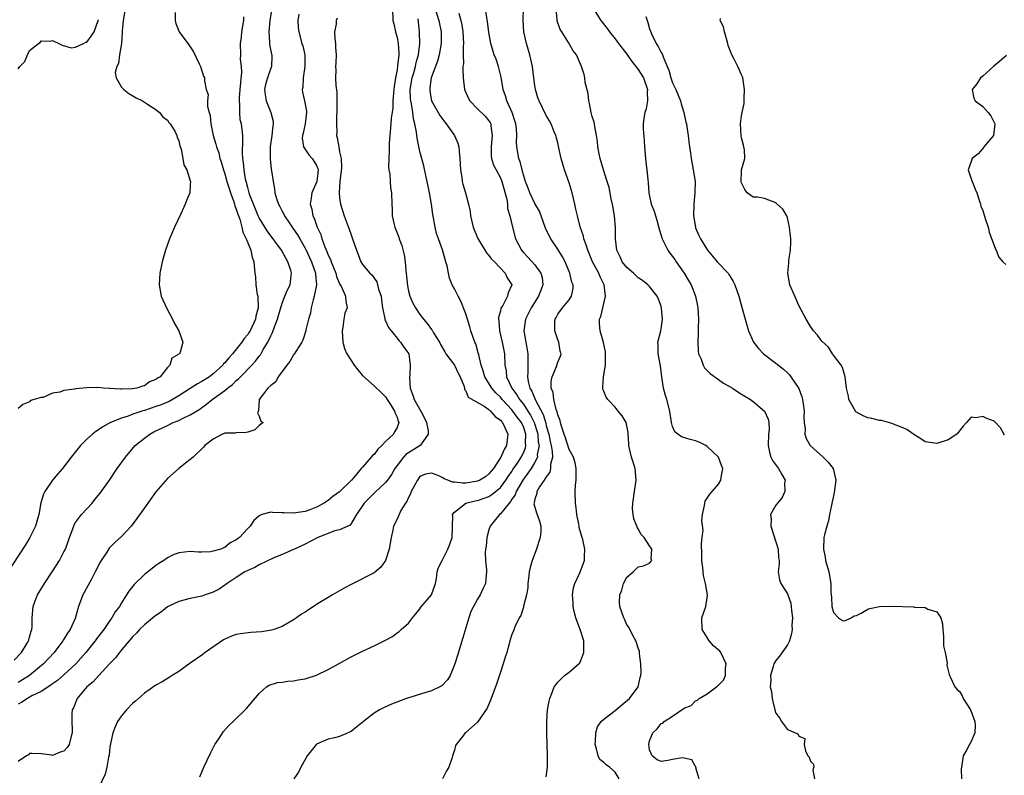
# Model space of a CAD drawing. Units: inches. Extents: x 2610000 to 2613000, y 1506000 to 1509000.
# Drawn here: x 2610579 to 2610751, y 1507714 to 1507845 of the extents above; entities that cross this region are included whole.
import ezdxf

# ---------------------------------------------------------------- set-up
doc = ezdxf.new("R2010")
doc.units = ezdxf.units.IN
doc.header["$MEASUREMENT"] = 0
doc.layers.add('LD26101506_2ft', color=235, linetype='Continuous')

msp = doc.modelspace()

# ---------------------------------------------------------------- linework, layer by layer
at = {"layer": 'LD26101506_2ft'}
for points, elevation in [([(2610623.51, 1507849), (2610622.85, 1507845), (2610622.66, 1507843), (2610622.8, 1507841.2), (2610622.81, 1507840.81), (2610623.12, 1507839.12), (2610623.17, 1507839), (2610623.19, 1507838.81), (2610623.13, 1507837), (2610623, 1507836.69), (2610622.43, 1507835), (2610622.12, 1507833.88), (2610621.92, 1507833), (2610622.03, 1507832.03), (2610622.2, 1507831), (2610622.43, 1507830.43), (2610623.05, 1507829), (2610623.41, 1507827.41), (2610623.43, 1507827), (2610623.36, 1507826.64), (2610623.21, 1507825), (2610622.92, 1507823), (2610622.89, 1507820.89), (2610623.09, 1507819.09), (2610623.15, 1507818.85), (2610623.41, 1507817), (2610623.69, 1507815.69), (2610623.73, 1507815), (2610624, 1507814), (2610624.37, 1507813), (2610624.61, 1507812.61), (2610625, 1507811.83), (2610625.31, 1507811.31), (2610625.43, 1507811), (2610626.3, 1507809.7), (2610627, 1507808.7), (2610627.68, 1507807.68), (2610628.06, 1507807), (2610629, 1507805.38), (2610629.13, 1507805.13), (2610630.1, 1507803), (2610630.82, 1507801), (2610630.82, 1507800.82), (2610630.97, 1507799), (2610630.58, 1507797), (2610630.37, 1507796.37), (2610630.05, 1507795), (2610629.92, 1507794.08), (2610629.57, 1507793), (2610629.14, 1507791.14), (2610629.12, 1507791), (2610628.62, 1507789.38), (2610628.4, 1507789), (2610627.38, 1507787.38), (2610627.11, 1507786.89), (2610627, 1507786.78), (2610626.34, 1507785.66), (2610625.79, 1507785), (2610624.32, 1507783), (2610623.9, 1507782.1), (2610623, 1507781.48), (2610622.52, 1507781), (2610620.99, 1507779), (2610620.89, 1507777.11), (2610620.81, 1507777), (2610620.73, 1507776.73), (2610621, 1507776.15), (2610621.27, 1507775.27), (2610621.7, 1507775), (2610621, 1507774.5), (2610620.24, 1507773.76), (2610619, 1507773.34), (2610618.74, 1507773.26), (2610617, 1507773.22), (2610616.84, 1507773.16), (2610615, 1507773.17), (2610614.63, 1507773), (2610613, 1507772.15), (2610611.51, 1507771), (2610611.27, 1507770.73), (2610609.47, 1507769), (2610609, 1507768.59), (2610607, 1507767), (2610605, 1507765.28), (2610603, 1507762.95), (2610601, 1507760.14), (2610599.71, 1507758.29), (2610598.71, 1507757), (2610597, 1507755.17), (2610595.88, 1507754.12), (2610594.88, 1507753.12), (2610594.46, 1507752.46), (2610593.48, 1507751), (2610593.3, 1507750.7), (2610592.46, 1507749), (2610591.78, 1507747.78), (2610590.54, 1507745.46), (2610590.27, 1507745), (2610589.51, 1507743), (2610588.92, 1507740.92), (2610588.07, 1507739), (2610587.62, 1507738.38), (2610587, 1507737.31), (2610586.88, 1507737.12), (2610586.81, 1507737), (2610585.27, 1507735), (2610583.41, 1507733), (2610580.99, 1507731), (2610579.78, 1507730.22), (2610579, 1507729.78)], 7864), ([(2610597.64, 1507847), (2610597.3, 1507845), (2610597.16, 1507843.16), (2610597.16, 1507842.84), (2610597, 1507841), (2610596.68, 1507839), (2610596.49, 1507837.51), (2610596.18, 1507837), (2610595.94, 1507835.94), (2610596.08, 1507835), (2610597, 1507833.41), (2610597.41, 1507833), (2610598.28, 1507832.28), (2610599, 1507831.9), (2610599.55, 1507831.55), (2610600.67, 1507831), (2610601.55, 1507830.45), (2610603, 1507829.5), (2610603.63, 1507829), (2610604.21, 1507828.21), (2610605, 1507827.65), (2610605.24, 1507827.24), (2610605.5, 1507827), (2610606.29, 1507825.71), (2610606.63, 1507825), (2610606.69, 1507824.69), (2610607, 1507824.03), (2610607.16, 1507823.16), (2610607.38, 1507822.62), (2610607.71, 1507821), (2610607.86, 1507819.86), (2610608.41, 1507819), (2610609, 1507817.1), (2610609.02, 1507817), (2610609, 1507816.39), (2610608.89, 1507815), (2610608.33, 1507813.67), (2610608.08, 1507813), (2610607.33, 1507811.33), (2610606.24, 1507809), (2610605.36, 1507807), (2610604.66, 1507805), (2610604.11, 1507803), (2610603.7, 1507801), (2610603.56, 1507799), (2610603.95, 1507797), (2610604.84, 1507795), (2610605.9, 1507793), (2610606.27, 1507792.27), (2610606.99, 1507791), (2610607.71, 1507789), (2610607.24, 1507787.24), (2610607.13, 1507787), (2610607.04, 1507786.96), (2610607, 1507786.9), (2610605.8, 1507786.2), (2610605.46, 1507785), (2610605, 1507784.59), (2610603.78, 1507783), (2610603.27, 1507782.73), (2610603, 1507782.5), (2610601.92, 1507782.08), (2610601, 1507781.42), (2610600.65, 1507781.35), (2610599.69, 1507781), (2610598.86, 1507780.86), (2610597, 1507780.84), (2610596.82, 1507780.82), (2610595, 1507780.95), (2610594.94, 1507780.94), (2610593.9, 1507781), (2610592.9, 1507781.1), (2610591, 1507781.06), (2610589, 1507780.9), (2610588.84, 1507780.84), (2610587, 1507780.62), (2610586.3, 1507780.3), (2610585, 1507780.12), (2610583.39, 1507779.39), (2610583, 1507779.37), (2610581.82, 1507779), (2610581.16, 1507778.84), (2610581, 1507778.61), (2610579.84, 1507778.16), (2610579, 1507777.46)], 7870), ([(2610644.21, 1507847), (2610644.25, 1507845), (2610644.43, 1507844.43), (2610644.72, 1507843), (2610645, 1507842.03), (2610645.19, 1507841), (2610645.3, 1507839.3), (2610645.3, 1507839), (2610645.11, 1507837.11), (2610645, 1507836.41), (2610644.73, 1507835), (2610644.51, 1507833.49), (2610644.36, 1507832.36), (2610644.28, 1507831), (2610644.26, 1507829.74), (2610644.01, 1507828.01), (2610643.94, 1507827), (2610643.73, 1507825), (2610643.65, 1507823.65), (2610643.63, 1507823), (2610643.66, 1507822.34), (2610643.58, 1507821), (2610643.53, 1507819.53), (2610643.6, 1507819), (2610643.73, 1507818.27), (2610643.8, 1507817), (2610643.89, 1507815.89), (2610644.03, 1507815), (2610644.09, 1507813), (2610644.14, 1507812.14), (2610644.18, 1507811), (2610644.49, 1507809.51), (2610644.62, 1507809), (2610644.75, 1507808.75), (2610645.29, 1507807.29), (2610645.36, 1507807), (2610645.83, 1507805.83), (2610646.23, 1507804.23), (2610646.42, 1507803), (2610646.54, 1507801.46), (2610646.6, 1507801), (2610646.8, 1507798.8), (2610647, 1507797.91), (2610647.24, 1507797), (2610647.77, 1507795.77), (2610648.19, 1507795), (2610649, 1507793.8), (2610649.59, 1507793), (2610650.26, 1507792.26), (2610651, 1507791.21), (2610651.1, 1507791.1), (2610651.36, 1507790.64), (2610652.41, 1507789), (2610652.6, 1507788.6), (2610653.32, 1507787.32), (2610653.53, 1507787), (2610655.02, 1507785), (2610655.63, 1507783.63), (2610655.99, 1507783), (2610656.69, 1507781.31), (2610656.75, 1507781), (2610656.75, 1507780.75), (2610657, 1507780.56), (2610657.42, 1507779.42), (2610660.16, 1507777.84), (2610661, 1507777.26), (2610661.29, 1507777), (2610662.08, 1507776.08), (2610663, 1507775.41), (2610663.17, 1507775.17), (2610663.35, 1507775), (2610663.71, 1507774.29), (2610664.29, 1507773), (2610664.06, 1507771), (2610663.65, 1507770.35), (2610663.07, 1507769), (2610661.78, 1507767), (2610661, 1507766.09), (2610660.41, 1507765.59), (2610659.41, 1507765), (2610659, 1507764.81), (2610657, 1507764.48), (2610656.47, 1507764.47), (2610655, 1507764.64), (2610654.66, 1507764.66), (2610653.86, 1507765), (2610653.23, 1507765.23), (2610653, 1507765.37), (2610652.28, 1507765.72), (2610651, 1507766.2), (2610649.96, 1507766.04), (2610649, 1507765.6), (2610648.73, 1507765.27), (2610648.56, 1507765), (2610648.04, 1507764.04), (2610647.49, 1507763), (2610647.37, 1507762.63), (2610647, 1507761.97), (2610646.7, 1507761.3), (2610646.47, 1507761), (2610645.68, 1507759.68), (2610645, 1507758.22), (2610644.4, 1507757), (2610644.27, 1507756.27), (2610643.98, 1507755), (2610643.63, 1507753), (2610643.01, 1507750.99), (2610642.17, 1507749.83), (2610641, 1507748.88), (2610637.11, 1507746.89), (2610635.8, 1507746.2), (2610635, 1507745.75), (2610633.74, 1507745), (2610633, 1507744.58), (2610631, 1507743.35), (2610629, 1507742.03), (2610628.36, 1507741.64), (2610627.5, 1507741), (2610627, 1507740.67), (2610625, 1507739.54), (2610623.52, 1507739), (2610623.12, 1507738.88), (2610621.4, 1507738.6), (2610619.55, 1507738.45), (2610617.74, 1507738.26), (2610617, 1507738.1), (2610616.16, 1507737.84), (2610615, 1507737.3), (2610614.8, 1507737.2), (2610611.58, 1507735), (2610611, 1507734.55), (2610610.09, 1507733.91), (2610609, 1507733.12), (2610607, 1507731.69), (2610605.86, 1507731), (2610605.34, 1507730.66), (2610604.12, 1507729.88), (2610603, 1507729.28), (2610601, 1507727.92), (2610599.96, 1507727), (2610599.47, 1507726.53), (2610599, 1507726.15), (2610597.9, 1507725), (2610597, 1507723.97), (2610596.33, 1507723), (2610595.93, 1507722.07), (2610595.5, 1507721), (2610595.08, 1507719.08), (2610595, 1507718.57), (2610594.86, 1507717.14), (2610594.74, 1507716.74), (2610594.47, 1507715), (2610594.2, 1507713.8), (2610593, 1507711.4)], 7858), ([(2610651.64, 1507847), (2610652.31, 1507845), (2610652.4, 1507844.4), (2610652.68, 1507843), (2610652.68, 1507841), (2610652.34, 1507839), (2610652.06, 1507837.94), (2610650.97, 1507835), (2610650.74, 1507833.26), (2610650.69, 1507833), (2610650.72, 1507832.72), (2610651.03, 1507831), (2610652.14, 1507829), (2610652.46, 1507828.46), (2610653.3, 1507827.3), (2610653.55, 1507827), (2610655.02, 1507825), (2610655.62, 1507823.62), (2610655.77, 1507823), (2610655.82, 1507822.18), (2610655.96, 1507821), (2610655.98, 1507819.98), (2610656.05, 1507819), (2610656.28, 1507817.72), (2610656.36, 1507817), (2610656.49, 1507816.49), (2610656.9, 1507815), (2610657.43, 1507813), (2610657.73, 1507811.73), (2610657.79, 1507811), (2610658.01, 1507809.99), (2610658.28, 1507809), (2610658.47, 1507808.47), (2610659.05, 1507807.05), (2610660.57, 1507804.57), (2610661, 1507804.1), (2610661.46, 1507803.46), (2610661.97, 1507803), (2610663.84, 1507801), (2610664.19, 1507800.19), (2610665, 1507799), (2610664.38, 1507797.62), (2610664.26, 1507797), (2610663.41, 1507795.41), (2610663.09, 1507794.91), (2610663, 1507794.46), (2610662.69, 1507793.31), (2610662.69, 1507793), (2610662.73, 1507792.73), (2610662.86, 1507791), (2610663.34, 1507789), (2610663.58, 1507787.58), (2610663.7, 1507787), (2610663.78, 1507785), (2610664, 1507784), (2610664.07, 1507783), (2610664.97, 1507781), (2610665.85, 1507779.85), (2610666.34, 1507779), (2610667, 1507778.19), (2610667.8, 1507777), (2610668.27, 1507776.27), (2610668.91, 1507775), (2610669.41, 1507773.41), (2610669.52, 1507773), (2610669.61, 1507771.61), (2610669.73, 1507771), (2610669.43, 1507769.43), (2610669.44, 1507769), (2610669, 1507768.11), (2610668.34, 1507767), (2610667.81, 1507766.19), (2610667, 1507765.17), (2610666.89, 1507765), (2610665.73, 1507763), (2610665.55, 1507762.45), (2610665, 1507761.66), (2610664.75, 1507761.25), (2610664.51, 1507761), (2610663, 1507759.11), (2610662.85, 1507759), (2610661.21, 1507757), (2610661, 1507756.35), (2610660.66, 1507755), (2610660.53, 1507753.47), (2610660.43, 1507753), (2610660.33, 1507752.33), (2610660.39, 1507751), (2610660.6, 1507749.4), (2610660.58, 1507749), (2610660.51, 1507748.51), (2610660.4, 1507747), (2610659.93, 1507746.07), (2610659.48, 1507745), (2610659, 1507744.25), (2610657.88, 1507742.12), (2610657.5, 1507741), (2610656.47, 1507737.53), (2610655.51, 1507734.49), (2610655.06, 1507733), (2610654.26, 1507731), (2610653.79, 1507730.21), (2610652.79, 1507729.21), (2610652.44, 1507729), (2610651, 1507728.32), (2610650, 1507728), (2610646.68, 1507727), (2610644.02, 1507725.98), (2610642.64, 1507725.36), (2610641.93, 1507725), (2610641, 1507724.45), (2610639.14, 1507723), (2610637.98, 1507722.02), (2610637, 1507721.26), (2610636.83, 1507721.17), (2610636.49, 1507721), (2610635, 1507720.38), (2610634.12, 1507720.12), (2610633, 1507719.89), (2610631, 1507719.01), (2610629.38, 1507717), (2610629, 1507716.37), (2610628.25, 1507715), (2610627.82, 1507714.18), (2610627.05, 1507713)], 7854), ([(2610671, 1507713.36), (2610671.22, 1507715), (2610671.21, 1507717), (2610671.12, 1507721), (2610671.11, 1507723), (2610671.23, 1507725), (2610671.48, 1507726.52), (2610671.61, 1507727), (2610672.02, 1507728.02), (2610672.39, 1507729), (2610672.64, 1507729.36), (2610673, 1507729.82), (2610673.6, 1507730.4), (2610674.16, 1507731), (2610675, 1507731.59), (2610676.82, 1507733.18), (2610677, 1507733.57), (2610677.56, 1507735), (2610677.51, 1507735.51), (2610677.52, 1507737), (2610676.9, 1507739), (2610676.38, 1507740.38), (2610676.16, 1507741), (2610675.87, 1507742.13), (2610675.67, 1507743), (2610675.68, 1507743.68), (2610675.55, 1507745), (2610675.74, 1507746.26), (2610675.98, 1507747), (2610676.83, 1507748.83), (2610677.63, 1507751), (2610677.64, 1507751.64), (2610677.69, 1507753), (2610677.34, 1507754.66), (2610677.16, 1507755.16), (2610676.74, 1507756.74), (2610676.72, 1507757), (2610676.66, 1507757.34), (2610676.32, 1507759), (2610676.18, 1507760.18), (2610676.06, 1507761), (2610676.04, 1507763), (2610676.11, 1507764.11), (2610676.2, 1507765), (2610676.21, 1507765.79), (2610676.19, 1507767), (2610676.03, 1507768.03), (2610675.73, 1507769), (2610675, 1507770.33), (2610674.37, 1507772.37), (2610674.12, 1507773), (2610673.62, 1507774.38), (2610673.45, 1507775), (2610673.39, 1507775.39), (2610673, 1507776.34), (2610672.9, 1507776.9), (2610672.74, 1507777.26), (2610672.32, 1507779), (2610672.22, 1507780.22), (2610671.86, 1507781), (2610671.84, 1507782.16), (2610672.03, 1507783), (2610672.79, 1507784.79), (2610673, 1507785.5), (2610673.45, 1507786.55), (2610673.57, 1507787), (2610673.44, 1507787.44), (2610673.17, 1507789), (2610673, 1507789.41), (2610672.48, 1507791), (2610672.47, 1507792.47), (2610672.52, 1507793), (2610672.71, 1507793.29), (2610673, 1507793.88), (2610673.83, 1507795), (2610675, 1507796.39), (2610675.4, 1507797), (2610675.67, 1507798.33), (2610675.67, 1507799), (2610675.47, 1507799.47), (2610675.12, 1507801), (2610674.26, 1507803), (2610673.84, 1507803.84), (2610673, 1507805.22), (2610671.77, 1507807), (2610671.5, 1507807.5), (2610670.84, 1507808.84), (2610669.79, 1507811.79), (2610669, 1507813.13), (2610668.11, 1507815), (2610667.82, 1507815.82), (2610667.38, 1507817), (2610667, 1507818.16), (2610666.42, 1507820.42), (2610666.19, 1507821), (2610665.84, 1507823), (2610665.79, 1507823.79), (2610665.85, 1507825), (2610665.79, 1507826.21), (2610665.69, 1507827), (2610665.54, 1507827.54), (2610665.06, 1507829), (2610664.14, 1507831), (2610663.9, 1507831.9), (2610663.49, 1507833), (2610663.14, 1507835.14), (2610662.67, 1507837), (2610662.24, 1507838.24), (2610661.94, 1507839), (2610661.35, 1507841), (2610661, 1507842.94), (2610660.75, 1507844.75), (2610660.41, 1507847)], 7850), ([(2610683.66, 1507713), (2610683, 1507714.16), (2610682.02, 1507715), (2610681.41, 1507715.41), (2610681, 1507715.84), (2610680.34, 1507716.34), (2610680.03, 1507717), (2610679.77, 1507718.22), (2610679.51, 1507719), (2610679.55, 1507719.55), (2610679.6, 1507721), (2610679.94, 1507722.06), (2610680.55, 1507723), (2610681, 1507723.4), (2610683, 1507724.91), (2610684.15, 1507725.85), (2610685.49, 1507727), (2610686.97, 1507729), (2610687.34, 1507730.66), (2610687.48, 1507731), (2610687.54, 1507731.54), (2610687.47, 1507733), (2610687.25, 1507734.75), (2610687.25, 1507735), (2610687.21, 1507735.21), (2610687, 1507735.76), (2610686.73, 1507736.73), (2610686.61, 1507737), (2610686.08, 1507737.92), (2610685.4, 1507739.4), (2610685, 1507739.78), (2610684.66, 1507740.66), (2610684.5, 1507741), (2610683.82, 1507743), (2610683.75, 1507743.75), (2610683.82, 1507745), (2610684.16, 1507745.84), (2610684.47, 1507747), (2610685, 1507748.08), (2610686.12, 1507749), (2610687, 1507749.9), (2610687.91, 1507750.09), (2610689, 1507750.54), (2610689.39, 1507751), (2610689.27, 1507751.27), (2610689.37, 1507753), (2610689, 1507753.53), (2610688.06, 1507755), (2610687.51, 1507755.51), (2610687, 1507756.53), (2610686.82, 1507756.82), (2610686.79, 1507757), (2610686.25, 1507758.25), (2610686.1, 1507759), (2610686.01, 1507760.01), (2610686.04, 1507761), (2610686.21, 1507761.79), (2610686.35, 1507763), (2610686.64, 1507765), (2610686.48, 1507767), (2610686.1, 1507768.1), (2610685.83, 1507769), (2610685.5, 1507770.5), (2610685.37, 1507771), (2610685.36, 1507771.36), (2610685.28, 1507773), (2610685.28, 1507773.28), (2610684.9, 1507775), (2610684.21, 1507776.21), (2610683.53, 1507777), (2610683, 1507777.7), (2610681.71, 1507779), (2610681.44, 1507779.44), (2610681, 1507780.49), (2610680.82, 1507780.82), (2610680.82, 1507781), (2610680.87, 1507781.13), (2610680.95, 1507783), (2610681.31, 1507785), (2610681.33, 1507786.66), (2610681.32, 1507787.32), (2610680.96, 1507788.96), (2610680.4, 1507791), (2610680.28, 1507792.28), (2610680.29, 1507793), (2610680.52, 1507793.48), (2610680.82, 1507795), (2610681.33, 1507797), (2610681.08, 1507799), (2610680.39, 1507800.39), (2610680.13, 1507801), (2610679.06, 1507803), (2610678.46, 1507804.46), (2610678.22, 1507805), (2610677.96, 1507805.96), (2610677.55, 1507807), (2610677.47, 1507807.47), (2610676.91, 1507809.09), (2610676.41, 1507811), (2610676.17, 1507812.17), (2610675.99, 1507813), (2610675.51, 1507815), (2610675, 1507816.72), (2610674.19, 1507819), (2610673.6, 1507821), (2610673.18, 1507822.83), (2610673, 1507823.68), (2610672.74, 1507824.74), (2610672.66, 1507825), (2610672.39, 1507825.61), (2610671.86, 1507827), (2610671.56, 1507827.56), (2610671, 1507828.45), (2610669.73, 1507831), (2610669.52, 1507831.52), (2610669.11, 1507833), (2610669, 1507833.67), (2610668.85, 1507835), (2610668.6, 1507837), (2610668.14, 1507839), (2610667.53, 1507841), (2610667.09, 1507843), (2610666.96, 1507845.04), (2610667, 1507847)], 7848), ([(2610697.63, 1507713), (2610697.06, 1507714.94), (2610697.07, 1507715.07), (2610697, 1507715.14), (2610696.33, 1507716.33), (2610695, 1507716.59), (2610694.64, 1507716.64), (2610693, 1507716.39), (2610692.19, 1507716.19), (2610691, 1507715.99), (2610690.29, 1507716.29), (2610689.46, 1507717), (2610689, 1507718.05), (2610688.83, 1507719), (2610689, 1507719.63), (2610689.53, 1507721), (2610690.31, 1507721.69), (2610691, 1507722.61), (2610691.3, 1507722.7), (2610691.52, 1507723), (2610693, 1507723.89), (2610695, 1507725.27), (2610696.23, 1507725.77), (2610697, 1507726.55), (2610697.32, 1507726.68), (2610697.62, 1507727), (2610699, 1507727.8), (2610700.65, 1507729), (2610700.84, 1507729.16), (2610701, 1507729.33), (2610701.84, 1507730.16), (2610702.18, 1507731), (2610702.22, 1507732.22), (2610702.34, 1507733), (2610701.91, 1507733.91), (2610701.37, 1507735), (2610701.2, 1507735.2), (2610700.13, 1507736.13), (2610699.39, 1507737), (2610699, 1507737.58), (2610698.14, 1507739), (2610698.07, 1507741), (2610698.76, 1507743), (2610699, 1507744.58), (2610699.05, 1507745), (2610698.73, 1507747), (2610698.37, 1507748.37), (2610698.25, 1507749.75), (2610698.06, 1507751), (2610698.07, 1507752.07), (2610698.02, 1507753.98), (2610698.16, 1507755), (2610698.3, 1507756.3), (2610698.1, 1507757.9), (2610698.19, 1507759), (2610698.56, 1507760.56), (2610698.59, 1507761), (2610698.68, 1507761.31), (2610699.47, 1507762.53), (2610699.91, 1507763), (2610701, 1507764.29), (2610701.42, 1507765), (2610701.46, 1507765.46), (2610701.74, 1507767), (2610701.53, 1507767.53), (2610701, 1507769), (2610699, 1507770.85), (2610698.79, 1507771), (2610697.6, 1507771.6), (2610697, 1507771.83), (2610696.06, 1507772.06), (2610694.53, 1507772.53), (2610693.88, 1507773), (2610693.39, 1507773.39), (2610693, 1507774.35), (2610692.82, 1507775), (2610692.53, 1507777), (2610692, 1507779), (2610691.75, 1507779.75), (2610691.4, 1507781), (2610691.1, 1507783), (2610690.9, 1507784.9), (2610690.82, 1507785.18), (2610690.5, 1507787), (2610690.49, 1507788.49), (2610690.45, 1507789), (2610690.94, 1507791), (2610691, 1507791.31), (2610691.21, 1507793), (2610691.09, 1507794.91), (2610691.08, 1507795), (2610691, 1507795.29), (2610690.51, 1507796.51), (2610690.29, 1507797), (2610689, 1507798.67), (2610688.69, 1507799), (2610687.75, 1507799.75), (2610687, 1507800.18), (2610686.6, 1507800.6), (2610686.16, 1507801), (2610685, 1507802.01), (2610684.23, 1507803), (2610683.85, 1507803.85), (2610683.26, 1507805), (2610683.03, 1507807), (2610683.05, 1507809), (2610682.88, 1507811), (2610682.52, 1507813), (2610682.38, 1507813.62), (2610681.92, 1507815.92), (2610681.6, 1507817), (2610680.96, 1507819), (2610680.38, 1507821), (2610680.22, 1507821.78), (2610680, 1507823), (2610679.92, 1507823.92), (2610679.77, 1507825), (2610679.46, 1507826.54), (2610679.39, 1507827), (2610679.32, 1507827.32), (2610679, 1507828.31), (2610678.83, 1507829), (2610678.54, 1507830.54), (2610678.42, 1507831), (2610678.28, 1507832.28), (2610677.79, 1507834.21), (2610677.7, 1507835), (2610677.59, 1507835.59), (2610677.14, 1507837), (2610676.23, 1507839), (2610675.7, 1507839.7), (2610674.86, 1507841.14), (2610673.7, 1507843), (2610673.44, 1507843.44), (2610672.91, 1507844.91), (2610672.9, 1507845), (2610672.9, 1507845.1), (2610672.71, 1507847)], 7846), ([(2610679.19, 1507847), (2610680.52, 1507845), (2610681.62, 1507843.62), (2610682.02, 1507843), (2610683, 1507841.81), (2610683.57, 1507841), (2610685, 1507839.14), (2610685.87, 1507837.87), (2610686.61, 1507837), (2610686.75, 1507836.75), (2610687, 1507836.47), (2610687.91, 1507835), (2610688.61, 1507833), (2610688.58, 1507832.58), (2610688.65, 1507831), (2610688.39, 1507829.61), (2610688.16, 1507829), (2610687.98, 1507827.98), (2610687.84, 1507827), (2610687.85, 1507826.15), (2610688.07, 1507824.07), (2610688.11, 1507823), (2610688.25, 1507821), (2610688.32, 1507820.32), (2610688.52, 1507819), (2610688.7, 1507817.3), (2610688.75, 1507816.75), (2610688.84, 1507815), (2610689.28, 1507813), (2610689.78, 1507811.78), (2610689.99, 1507811), (2610690.24, 1507810.24), (2610690.66, 1507808.66), (2610691, 1507807.6), (2610691.16, 1507807), (2610692.14, 1507805), (2610692.5, 1507804.5), (2610693, 1507803.92), (2610693.39, 1507803.39), (2610693.64, 1507803), (2610695.03, 1507801), (2610695.74, 1507799.74), (2610696.2, 1507799), (2610696.99, 1507797), (2610697.33, 1507795.33), (2610697.38, 1507795), (2610697.49, 1507793), (2610697.43, 1507791.43), (2610697.45, 1507790.55), (2610697.37, 1507789), (2610697.43, 1507787.43), (2610697.52, 1507787), (2610697.95, 1507786.05), (2610698.3, 1507785), (2610698.55, 1507784.55), (2610699.54, 1507783.54), (2610701, 1507782.51), (2610701.88, 1507781.88), (2610703, 1507781.25), (2610703.4, 1507781), (2610704.34, 1507780.34), (2610705, 1507779.98), (2610705.58, 1507779.58), (2610706.54, 1507779), (2610707, 1507778.69), (2610708.98, 1507777), (2610709.63, 1507775.63), (2610709.75, 1507775), (2610709.79, 1507773.79), (2610709.72, 1507773), (2610709.61, 1507771), (2610709.86, 1507769.86), (2610710.13, 1507769), (2610710.42, 1507768.42), (2610711.24, 1507767.24), (2610711.44, 1507767), (2610712.04, 1507765.96), (2610712.57, 1507765), (2610712.51, 1507764.51), (2610712.53, 1507763), (2610712.05, 1507761.95), (2610711.27, 1507761), (2610711, 1507760.61), (2610710.05, 1507759), (2610710.17, 1507758.17), (2610710.11, 1507757), (2610711, 1507754.26), (2610711.38, 1507753), (2610711.45, 1507751.45), (2610711.53, 1507751), (2610711.56, 1507750.44), (2610711.37, 1507749), (2610711.64, 1507747.64), (2610711.86, 1507747), (2610713, 1507745.18), (2610713.08, 1507745), (2610713.57, 1507743.57), (2610713.66, 1507743), (2610713.72, 1507742.28), (2610713.85, 1507741), (2610713.77, 1507739.77), (2610713.8, 1507739), (2610713.73, 1507738.27), (2610713.34, 1507737), (2610713, 1507736.34), (2610711.64, 1507734.36), (2610711, 1507733.58), (2610710.64, 1507733), (2610710.53, 1507732.53), (2610710.06, 1507731), (2610710.09, 1507730.09), (2610710.01, 1507729), (2610710.19, 1507728.19), (2610710.31, 1507727), (2610710.46, 1507726.46), (2610710.8, 1507725), (2610711, 1507724.41), (2610711.61, 1507723.61), (2610711.94, 1507723), (2610713, 1507721.58), (2610714.83, 1507720.83), (2610715, 1507720.41), (2610716, 1507720), (2610715.93, 1507719), (2610716.15, 1507717.85), (2610716.56, 1507717), (2610716.75, 1507716.75), (2610717, 1507716.1), (2610717.55, 1507715.55), (2610717.59, 1507715), (2610717.41, 1507714.59), (2610717.71, 1507713)], 7844), ([(2610606.38, 1507846.38), (2610606.37, 1507845), (2610606.5, 1507844.5), (2610607.07, 1507843), (2610608.74, 1507840.74), (2610609.53, 1507839.53), (2610610.55, 1507837.45), (2610610.75, 1507837), (2610611.31, 1507835.31), (2610611.49, 1507835), (2610611.5, 1507834.5), (2610611.79, 1507833), (2610612.09, 1507832.09), (2610611.99, 1507831), (2610611.99, 1507830.01), (2610612.27, 1507829), (2610612.45, 1507828.45), (2610612.57, 1507827), (2610612.96, 1507825), (2610613.46, 1507823.46), (2610613.56, 1507823), (2610613.94, 1507821.94), (2610614.17, 1507821), (2610614.37, 1507820.37), (2610614.77, 1507819), (2610615, 1507818.3), (2610615.37, 1507817), (2610615.75, 1507815.75), (2610616, 1507815), (2610616.57, 1507813.43), (2610616.7, 1507813), (2610616.75, 1507812.75), (2610617, 1507812.16), (2610617.27, 1507811.27), (2610617.61, 1507810.39), (2610617.99, 1507809), (2610618.17, 1507808.17), (2610618.73, 1507807), (2610619, 1507806.29), (2610619.53, 1507805), (2610619.78, 1507803.78), (2610620.07, 1507803), (2610620.25, 1507801), (2610620.36, 1507800.36), (2610620.43, 1507799), (2610620.67, 1507797.33), (2610620.75, 1507797), (2610620.78, 1507796.78), (2610620.82, 1507795), (2610620.44, 1507793.56), (2610620.33, 1507793), (2610619.4, 1507791), (2610619.25, 1507790.75), (2610619, 1507790.36), (2610618.38, 1507789.62), (2610617.98, 1507789), (2610616.36, 1507787), (2610615.72, 1507786.28), (2610615, 1507785.41), (2610614.79, 1507785.21), (2610614.64, 1507785), (2610613, 1507783.51), (2610612.32, 1507783), (2610611, 1507782.15), (2610610.25, 1507781.75), (2610609, 1507780.93), (2610607, 1507779.64), (2610605.31, 1507778.69), (2610603.9, 1507778.1), (2610603, 1507777.78), (2610601, 1507777.12), (2610600.56, 1507777), (2610599, 1507776.48), (2610598.15, 1507776.15), (2610597, 1507775.8), (2610595.09, 1507775), (2610593.74, 1507774.26), (2610593, 1507773.72), (2610592.54, 1507773.46), (2610591.98, 1507773), (2610591, 1507772.1), (2610589.89, 1507771), (2610588.27, 1507769), (2610586.73, 1507767), (2610585.94, 1507766.06), (2610585, 1507764.97), (2610583.69, 1507763), (2610583.44, 1507762.56), (2610582.99, 1507761.01), (2610582.61, 1507759), (2610582.42, 1507758.42), (2610582.05, 1507757), (2610581.08, 1507755), (2610580.28, 1507753.72), (2610575.86, 1507747)], 7868), ([(2610578.33, 1507733.67), (2610579.6, 1507735), (2610580.59, 1507736.59), (2610580.83, 1507737), (2610580.85, 1507737.15), (2610581, 1507737.63), (2610581.28, 1507738.72), (2610581.41, 1507739), (2610581.46, 1507739.46), (2610581.44, 1507741), (2610581.61, 1507743), (2610581.99, 1507743.99), (2610582.4, 1507745), (2610583.61, 1507747), (2610584.95, 1507749.05), (2610586.2, 1507751), (2610587, 1507752.49), (2610587.24, 1507753), (2610587.72, 1507754.28), (2610587.96, 1507755), (2610588.53, 1507756.53), (2610588.77, 1507757.23), (2610589, 1507757.61), (2610590.03, 1507759), (2610591.88, 1507761), (2610592.4, 1507761.6), (2610593.29, 1507762.71), (2610594.92, 1507765), (2610596.29, 1507767), (2610597.7, 1507769), (2610599.4, 1507771), (2610601, 1507772.28), (2610601.94, 1507773), (2610602.63, 1507773.37), (2610605, 1507774.52), (2610606.02, 1507775), (2610607, 1507775.39), (2610607.78, 1507775.78), (2610609, 1507776.33), (2610610.64, 1507777.36), (2610611, 1507777.64), (2610611.8, 1507778.2), (2610612.78, 1507779), (2610615, 1507780.62), (2610615.46, 1507781), (2610616.34, 1507781.66), (2610617, 1507782.31), (2610617.39, 1507782.61), (2610617.74, 1507783), (2610619.7, 1507785), (2610620.33, 1507785.67), (2610621, 1507786.57), (2610621.2, 1507786.8), (2610621.71, 1507787.71), (2610622.5, 1507789), (2610623, 1507790.11), (2610623.3, 1507790.7), (2610623.65, 1507791.65), (2610624.18, 1507793), (2610624.35, 1507793.65), (2610625, 1507795.81), (2610625.49, 1507797), (2610625.91, 1507798.09), (2610626.37, 1507799), (2610626.55, 1507800.55), (2610626.64, 1507801), (2610626.53, 1507801.47), (2610626.01, 1507803), (2610625.61, 1507803.61), (2610624.86, 1507805), (2610622.39, 1507808.39), (2610621, 1507810.66), (2610620.83, 1507811), (2610619.98, 1507813), (2610619.39, 1507814.61), (2610619.26, 1507815), (2610619.22, 1507815.22), (2610619, 1507815.92), (2610618.79, 1507816.79), (2610618.72, 1507817), (2610618.63, 1507817.37), (2610618.36, 1507819), (2610618.29, 1507820.29), (2610618.15, 1507821), (2610618.07, 1507821.93), (2610618.17, 1507824.17), (2610618.12, 1507825), (2610617.91, 1507827), (2610617.71, 1507827.71), (2610617.6, 1507829), (2610617.63, 1507830.37), (2610617.54, 1507831), (2610617.55, 1507831.55), (2610617.7, 1507833), (2610617.79, 1507834.21), (2610617.98, 1507835.98), (2610617.92, 1507837), (2610617.76, 1507838.24), (2610617.78, 1507839), (2610617.77, 1507841), (2610617.93, 1507842.07), (2610617.99, 1507843), (2610618.31, 1507845), (2610618.35, 1507845.65)], 7866), ([(2610627.89, 1507846.11), (2610627.75, 1507845), (2610627.8, 1507843.8), (2610627.88, 1507843), (2610628.43, 1507841), (2610628.59, 1507840.59), (2610628.92, 1507839), (2610628.95, 1507837), (2610628.65, 1507835), (2610628.59, 1507833.41), (2610628.49, 1507833), (2610628.55, 1507832.55), (2610628.91, 1507831), (2610629.21, 1507829.21), (2610629.24, 1507829), (2610628.99, 1507827), (2610628.63, 1507825.37), (2610628.53, 1507825), (2610628.49, 1507824.49), (2610628.69, 1507823), (2610629.64, 1507821.64), (2610630.21, 1507821), (2610630.54, 1507820.54), (2610631, 1507819.75), (2610631.21, 1507819.21), (2610631.26, 1507819), (2610631.01, 1507817), (2610630.16, 1507815), (2610630.05, 1507814.05), (2610629.88, 1507813), (2610630.14, 1507812.14), (2610630.34, 1507811), (2610630.57, 1507810.57), (2610631.12, 1507809), (2610631.72, 1507807.72), (2610631.92, 1507807), (2610632.41, 1507805.59), (2610632.77, 1507804.77), (2610633, 1507804.16), (2610633.4, 1507803.4), (2610633.53, 1507803), (2610634.36, 1507801), (2610634.46, 1507800.46), (2610635, 1507799.17), (2610635.05, 1507799.05), (2610635.26, 1507798.74), (2610636.05, 1507797), (2610636.1, 1507796.1), (2610636.31, 1507795), (2610635.92, 1507794.08), (2610635.74, 1507793), (2610635.59, 1507791.59), (2610635.44, 1507791), (2610635.59, 1507789), (2610635.88, 1507787.88), (2610636.26, 1507787), (2610637, 1507785.8), (2610637.56, 1507785), (2610638.18, 1507784.18), (2610639, 1507783.21), (2610641, 1507781.43), (2610642.24, 1507780.24), (2610643, 1507779.47), (2610643.28, 1507779), (2610643.87, 1507778.13), (2610644.56, 1507777), (2610644.65, 1507776.65), (2610645, 1507775.95), (2610645.2, 1507775.2), (2610645.33, 1507775), (2610645, 1507774.17), (2610644.58, 1507773.42), (2610644.4, 1507773), (2610643, 1507771.69), (2610642.35, 1507771), (2610641.64, 1507770.36), (2610641, 1507769.48), (2610640.71, 1507769.29), (2610640.48, 1507769), (2610639, 1507767.27), (2610638.74, 1507767), (2610637.46, 1507765.46), (2610637.06, 1507765), (2610635, 1507762.97), (2610633.83, 1507762.17), (2610633, 1507761.44), (2610632.73, 1507761.27), (2610632.34, 1507761), (2610631, 1507760.28), (2610629.83, 1507759.83), (2610629, 1507759.54), (2610627, 1507759.23), (2610625.29, 1507759.29), (2610625, 1507759.32), (2610623.33, 1507759.33), (2610623, 1507759.42), (2610621.47, 1507759), (2610621, 1507758.78), (2610620.04, 1507757.96), (2610619.42, 1507757), (2610619, 1507756.57), (2610617.58, 1507755), (2610617.22, 1507754.78), (2610617, 1507754.57), (2610615.92, 1507754.08), (2610615, 1507753.26), (2610614.77, 1507753.23), (2610614.3, 1507753), (2610613, 1507752.63), (2610612.51, 1507752.51), (2610611, 1507752.48), (2610610.45, 1507752.45), (2610609, 1507752.55), (2610607, 1507752.36), (2610605.91, 1507751.91), (2610605, 1507751.49), (2610604.38, 1507751), (2610603.54, 1507750.46), (2610603, 1507750.13), (2610602.38, 1507749.62), (2610601, 1507748.54), (2610599.2, 1507746.8), (2610598.32, 1507745.68), (2610597.91, 1507745), (2610597, 1507743.63), (2610596.64, 1507743), (2610595.94, 1507742.06), (2610595.35, 1507741), (2610595, 1507740.53), (2610593.94, 1507739), (2610592.66, 1507737.34), (2610592.41, 1507737), (2610590.82, 1507735), (2610589.05, 1507733), (2610587, 1507731.11), (2610585.87, 1507730.13), (2610585, 1507729.53), (2610584.71, 1507729.3), (2610583, 1507728.18), (2610581.43, 1507727.43), (2610580.63, 1507727), (2610579.64, 1507726.36), (2610579, 1507725.98)], 7862), ([(2610634.59, 1507845.41), (2610634.43, 1507845), (2610634.38, 1507844.38), (2610634.09, 1507843), (2610634.18, 1507841.82), (2610634.26, 1507841), (2610634.27, 1507840.27), (2610634.39, 1507839), (2610634.35, 1507837.65), (2610634.3, 1507837), (2610634.33, 1507836.33), (2610634.29, 1507835), (2610634.33, 1507833.66), (2610634.52, 1507832.52), (2610634.54, 1507831), (2610634.51, 1507829.49), (2610634.52, 1507829), (2610634.47, 1507828.47), (2610634.45, 1507827), (2610634.52, 1507825.48), (2610634.48, 1507825), (2610634.58, 1507824.58), (2610634.84, 1507823), (2610635, 1507822.15), (2610635.26, 1507821), (2610635.36, 1507819.36), (2610635.06, 1507817), (2610634.92, 1507815), (2610635, 1507814.1), (2610635.15, 1507813), (2610635.79, 1507811), (2610636.68, 1507808.68), (2610637, 1507807.68), (2610637.26, 1507807), (2610637.94, 1507805), (2610638.26, 1507804.26), (2610638.69, 1507803), (2610639, 1507802.51), (2610640.24, 1507801), (2610640.67, 1507800.67), (2610641, 1507800.15), (2610641.5, 1507799.5), (2610641.62, 1507799), (2610641.77, 1507798.23), (2610642.22, 1507797), (2610642.3, 1507796.3), (2610642.48, 1507795), (2610642.89, 1507793.11), (2610642.9, 1507792.9), (2610643, 1507792.74), (2610643.53, 1507791.53), (2610645, 1507789.71), (2610645.3, 1507789.3), (2610645.63, 1507789), (2610646.16, 1507788.16), (2610647.03, 1507787), (2610647.31, 1507785), (2610647.26, 1507783.26), (2610647.2, 1507783), (2610647.18, 1507782.82), (2610647.3, 1507781), (2610647.76, 1507779.76), (2610647.96, 1507779), (2610649.12, 1507777), (2610649.8, 1507775.79), (2610650.13, 1507775), (2610650.4, 1507773.6), (2610650.41, 1507773), (2610649.1, 1507771.1), (2610649.06, 1507771), (2610647, 1507769.75), (2610646.55, 1507769.45), (2610646.11, 1507769), (2610645, 1507767.52), (2610644.63, 1507767), (2610644.04, 1507765.96), (2610643.32, 1507765), (2610643, 1507764.6), (2610641.16, 1507762.84), (2610641, 1507762.72), (2610640.15, 1507761.85), (2610639.25, 1507761), (2610637.92, 1507759), (2610637, 1507757.43), (2610636.82, 1507757.18), (2610635, 1507756.36), (2610634.16, 1507756.16), (2610631.21, 1507755), (2610629, 1507753.83), (2610627.13, 1507753), (2610627, 1507752.93), (2610625, 1507752.05), (2610623.42, 1507751.42), (2610621, 1507750.26), (2610620.23, 1507749.77), (2610619, 1507749.28), (2610618.49, 1507749), (2610617, 1507748.05), (2610615.41, 1507747), (2610615.2, 1507746.8), (2610615, 1507746.69), (2610614, 1507746), (2610613, 1507745.49), (2610612.65, 1507745.35), (2610611.57, 1507745), (2610611, 1507744.79), (2610609, 1507744.38), (2610607, 1507743.88), (2610605.15, 1507743), (2610605, 1507742.92), (2610603.96, 1507742.04), (2610603, 1507741.44), (2610602.77, 1507741.23), (2610601, 1507739.82), (2610600.17, 1507739), (2610599.64, 1507738.36), (2610599, 1507737.8), (2610598.66, 1507737.34), (2610598.34, 1507737), (2610597, 1507735.46), (2610596.64, 1507735), (2610595.95, 1507734.05), (2610595, 1507733.09), (2610593, 1507730.93), (2610592.1, 1507729.9), (2610590.96, 1507729), (2610589.29, 1507727), (2610588.63, 1507725.37), (2610588.43, 1507725), (2610588.37, 1507724.37), (2610588.35, 1507723), (2610588.45, 1507721.55), (2610588.45, 1507721), (2610588.2, 1507720.2), (2610587.89, 1507719), (2610587.53, 1507718.47), (2610587, 1507717.84), (2610586.35, 1507717.65), (2610585, 1507717.08), (2610584.89, 1507717.11), (2610583, 1507717.34), (2610581.38, 1507717.38), (2610581, 1507717.38), (2610580.83, 1507717.17), (2610580.48, 1507717), (2610579, 1507716.04)], 7860), ([(2610579, 1507836.58), (2610579.33, 1507837), (2610580.16, 1507837.84), (2610580.62, 1507839), (2610581, 1507839.75), (2610582.56, 1507841), (2610582.83, 1507841.17), (2610583, 1507841.47), (2610584.58, 1507841.42), (2610585, 1507841.51), (2610586.13, 1507841), (2610586.71, 1507840.71), (2610588.25, 1507840.25), (2610589, 1507840.38), (2610590.38, 1507841), (2610590.79, 1507841.21), (2610591, 1507841.25), (2610591.74, 1507842.26), (2610592.25, 1507843), (2610592.96, 1507845), (2610593, 1507845.18)], 7872), ([(2610610.67, 1507713.33), (2610611.36, 1507715), (2610612.51, 1507717.49), (2610613.3, 1507719), (2610613.95, 1507719.95), (2610614.77, 1507721.23), (2610615.71, 1507722.29), (2610616.47, 1507723), (2610618.76, 1507725.24), (2610621, 1507727.84), (2610622.29, 1507729), (2610622.71, 1507729.29), (2610624.21, 1507729.79), (2610625, 1507729.85), (2610625.98, 1507730.02), (2610627, 1507730.05), (2610627.79, 1507730.21), (2610629, 1507730.42), (2610631, 1507731.07), (2610633, 1507732.02), (2610634.82, 1507733), (2610637, 1507734.21), (2610639, 1507735.22), (2610641, 1507736.16), (2610642.76, 1507737), (2610644.24, 1507737.76), (2610645, 1507738.4), (2610645.37, 1507738.63), (2610645.72, 1507739), (2610647, 1507740.12), (2610647.69, 1507741), (2610648.29, 1507741.71), (2610649, 1507742.61), (2610649.15, 1507742.85), (2610651.01, 1507745), (2610651.69, 1507747), (2610651.87, 1507747.87), (2610652.02, 1507749), (2610652.24, 1507749.76), (2610652.84, 1507751), (2610653, 1507751.24), (2610653.87, 1507753), (2610654.17, 1507753.83), (2610654.62, 1507755), (2610654.67, 1507756.67), (2610654.69, 1507757), (2610654.7, 1507758.7), (2610654.68, 1507759), (2610655, 1507759.41), (2610657, 1507760.99), (2610658.59, 1507761.41), (2610659, 1507761.47), (2610660.16, 1507761.84), (2610661, 1507762.16), (2610661.53, 1507762.47), (2610663, 1507763.72), (2610663.94, 1507765), (2610664.35, 1507765.65), (2610665, 1507766.52), (2610665.18, 1507766.82), (2610665.97, 1507767.97), (2610666.63, 1507769), (2610667, 1507769.77), (2610667.36, 1507770.64), (2610667.44, 1507771), (2610667.4, 1507771.4), (2610667.43, 1507773), (2610667, 1507774.25), (2610666.67, 1507775), (2610665.94, 1507775.94), (2610665.18, 1507777), (2610665, 1507777.22), (2610663.34, 1507779), (2610663, 1507779.42), (2610662.2, 1507780.2), (2610661.53, 1507781), (2610660.3, 1507783), (2610660.01, 1507784.01), (2610659.66, 1507785), (2610659.22, 1507786.78), (2610659.16, 1507787.16), (2610658.71, 1507788.71), (2610658.58, 1507789), (2610657.88, 1507791), (2610657.69, 1507791.69), (2610657.27, 1507793), (2610657, 1507793.91), (2610656.14, 1507796.14), (2610655.64, 1507797), (2610655, 1507798.31), (2610654.6, 1507799), (2610654.16, 1507800.16), (2610653.94, 1507801), (2610653.71, 1507802.29), (2610653.52, 1507803), (2610653.38, 1507803.38), (2610652.9, 1507805.1), (2610652.21, 1507807), (2610651.9, 1507807.9), (2610651.64, 1507809), (2610651.37, 1507810.62), (2610651.25, 1507811.25), (2610651.03, 1507813), (2610650.68, 1507815), (2610650.24, 1507817), (2610650.01, 1507817.99), (2610649.67, 1507819.67), (2610649, 1507822.2), (2610648.49, 1507824.49), (2610648.42, 1507825.58), (2610648.12, 1507827), (2610647.87, 1507827.87), (2610647.74, 1507829), (2610647.51, 1507830.49), (2610647.39, 1507831), (2610647.36, 1507831.36), (2610647.31, 1507833), (2610647.62, 1507835), (2610647.91, 1507835.91), (2610648.21, 1507837), (2610648.33, 1507837.67), (2610648.73, 1507839), (2610648.95, 1507840.95), (2610648.94, 1507843), (2610648.7, 1507845.3)], 7856), ([(2610655.74, 1507846.26), (2610656.12, 1507845), (2610656.27, 1507844.27), (2610656.46, 1507843), (2610656.57, 1507841), (2610656.51, 1507840.51), (2610656.53, 1507839), (2610656.57, 1507837.43), (2610656.49, 1507837), (2610656.44, 1507836.44), (2610656.53, 1507835), (2610656.78, 1507833), (2610657, 1507832.45), (2610657.44, 1507831.44), (2610657.67, 1507831), (2610659, 1507829.63), (2610660.33, 1507828.33), (2610661, 1507827.56), (2610661.22, 1507827.22), (2610661.33, 1507827), (2610661.34, 1507826.66), (2610661.58, 1507825), (2610661.38, 1507823), (2610661.41, 1507821.41), (2610661.47, 1507821), (2610661.83, 1507819.83), (2610662.25, 1507819), (2610663, 1507817.62), (2610663.25, 1507817), (2610664.11, 1507813.89), (2610664.23, 1507813), (2610664.25, 1507812.25), (2610664.67, 1507811), (2610665.09, 1507809), (2610665.61, 1507807), (2610666.69, 1507805), (2610667, 1507804.64), (2610667.81, 1507803.81), (2610669, 1507802.48), (2610670.07, 1507801), (2610670.27, 1507800.27), (2610670.39, 1507799), (2610670.05, 1507798.05), (2610669.64, 1507797), (2610668.34, 1507795), (2610667.36, 1507793), (2610667.09, 1507791), (2610667.41, 1507789), (2610667.68, 1507787.68), (2610667.78, 1507787), (2610667.76, 1507786.24), (2610667.8, 1507785), (2610667.78, 1507783.78), (2610667.72, 1507783), (2610667.84, 1507782.16), (2610668.12, 1507781), (2610668.46, 1507780.46), (2610669.1, 1507778.9), (2610670.43, 1507776.43), (2610670.89, 1507774.89), (2610671, 1507774.47), (2610671.43, 1507773), (2610671.69, 1507771.69), (2610671.85, 1507771), (2610672.04, 1507769.96), (2610672.05, 1507769), (2610671.73, 1507767.73), (2610671.75, 1507767), (2610671.64, 1507766.36), (2610671, 1507765.57), (2610670.63, 1507765), (2610669.81, 1507763.81), (2610669.35, 1507763), (2610669.34, 1507762.66), (2610669, 1507761.65), (2610668.91, 1507761.08), (2610668.87, 1507761), (2610668.84, 1507760.84), (2610669.27, 1507759.27), (2610669.39, 1507759), (2610669.83, 1507757.83), (2610670.06, 1507757), (2610670.06, 1507756.06), (2610669.94, 1507755), (2610669.69, 1507754.31), (2610669.28, 1507753), (2610668.52, 1507751), (2610668.21, 1507749.79), (2610668.03, 1507749), (2610667.87, 1507747.87), (2610667.78, 1507747), (2610667.76, 1507746.24), (2610667.55, 1507745), (2610667.04, 1507743.04), (2610667.04, 1507742.96), (2610667, 1507742.88), (2610666.57, 1507741.43), (2610666.3, 1507741), (2610665.6, 1507739.6), (2610665.27, 1507738.73), (2610665, 1507738.14), (2610664.63, 1507737), (2610664.52, 1507736.52), (2610664.1, 1507735), (2610663.83, 1507734.17), (2610663.51, 1507733), (2610663, 1507731.56), (2610662.37, 1507729.63), (2610661.4, 1507727), (2610660.68, 1507725.32), (2610659, 1507722.84), (2610658.03, 1507721.97), (2610657, 1507721.09), (2610656.85, 1507721), (2610656.44, 1507720.44), (2610655.29, 1507719), (2610655.2, 1507718.8), (2610655, 1507717.98), (2610654.65, 1507717), (2610654.54, 1507716.54), (2610654.02, 1507715), (2610653.62, 1507714.38), (2610652.93, 1507713)], 7852), ([(2610688.33, 1507845.67), (2610688.54, 1507845), (2610688.67, 1507844.67), (2610689, 1507843.55), (2610689.15, 1507843.15), (2610689.18, 1507843), (2610689.32, 1507842.68), (2610690.12, 1507841), (2610690.49, 1507840.49), (2610691, 1507839.45), (2610691.19, 1507839.19), (2610691.33, 1507838.67), (2610692.07, 1507837), (2610692.33, 1507836.33), (2610692.69, 1507835), (2610693, 1507834.15), (2610693.53, 1507833), (2610693.98, 1507831.98), (2610694.38, 1507831), (2610694.5, 1507830.5), (2610694.95, 1507829), (2610695.3, 1507827.3), (2610695.39, 1507827), (2610695.5, 1507826.5), (2610695.72, 1507825), (2610695.83, 1507823.83), (2610696.1, 1507821.9), (2610696.2, 1507821), (2610696.36, 1507820.36), (2610696.6, 1507819), (2610696.9, 1507817), (2610696.88, 1507815), (2610696.7, 1507813), (2610696.66, 1507811), (2610696.97, 1507809), (2610697, 1507808.92), (2610697.56, 1507807.56), (2610697.85, 1507807), (2610699.09, 1507805), (2610699.95, 1507803.95), (2610700.76, 1507803), (2610702.66, 1507801), (2610702.81, 1507800.81), (2610703, 1507800.46), (2610703.55, 1507799.55), (2610703.82, 1507799), (2610704.54, 1507797), (2610704.63, 1507796.62), (2610705.11, 1507794.89), (2610705.62, 1507793), (2610706.2, 1507791), (2610707.09, 1507789), (2610707.93, 1507787.93), (2610708.83, 1507787), (2610711, 1507785.36), (2610712.32, 1507784.32), (2610713, 1507783.68), (2610713.34, 1507783.34), (2610713.59, 1507783), (2610714.95, 1507780.95), (2610715.51, 1507779.51), (2610715.64, 1507779), (2610715.71, 1507778.29), (2610715.9, 1507777), (2610715.87, 1507775.87), (2610715.9, 1507775), (2610716.06, 1507773.94), (2610716.03, 1507773), (2610716.25, 1507772.25), (2610716.96, 1507771), (2610719.19, 1507769), (2610720.1, 1507768.1), (2610720.93, 1507767), (2610721.43, 1507765), (2610721.16, 1507762.84), (2610721, 1507762.24), (2610720.78, 1507761.22), (2610720.64, 1507760.64), (2610720.31, 1507759), (2610720.12, 1507757.88), (2610719.84, 1507757), (2610719.45, 1507755.45), (2610719.36, 1507755), (2610719.25, 1507753), (2610719.56, 1507751.56), (2610719.64, 1507751), (2610720.2, 1507749), (2610720.55, 1507747), (2610720.57, 1507745.43), (2610720.64, 1507744.64), (2610720.7, 1507743), (2610721, 1507741.95), (2610721.9, 1507741), (2610722.58, 1507740.58), (2610723, 1507740.52), (2610724.09, 1507741), (2610724.62, 1507741.38), (2610725, 1507741.43), (2610725.83, 1507741.83), (2610727, 1507742.54), (2610727.34, 1507742.66), (2610729, 1507743.01), (2610731.07, 1507743.07), (2610734.93, 1507742.93), (2610735.11, 1507742.89), (2610737, 1507742.83), (2610737.46, 1507742.54), (2610739, 1507742.05), (2610739.7, 1507741), (2610739.98, 1507739.98), (2610740.03, 1507739), (2610740.18, 1507737.82), (2610740.19, 1507737), (2610740.17, 1507736.17), (2610740.47, 1507735), (2610740.79, 1507733.21), (2610740.77, 1507732.77), (2610741, 1507731.84), (2610741.14, 1507731.14), (2610741.19, 1507731), (2610741.37, 1507730.63), (2610742.12, 1507729), (2610742.55, 1507728.55), (2610743, 1507728.14), (2610743.43, 1507727.43), (2610743.6, 1507727), (2610744.88, 1507725), (2610745, 1507724.74), (2610745.63, 1507723), (2610745.71, 1507722.29), (2610745.61, 1507721), (2610745, 1507719.47), (2610744.7, 1507719), (2610744.14, 1507717.86), (2610743.57, 1507717), (2610743.28, 1507715), (2610743.26, 1507714.74), (2610743.28, 1507713)], 7842), ([(2610750.82, 1507772.82), (2610750.08, 1507774.08), (2610749.14, 1507775.14), (2610749, 1507775.24), (2610747.72, 1507775.72), (2610747, 1507776.09), (2610745.81, 1507775.81), (2610745, 1507775.93), (2610744.2, 1507775), (2610743.62, 1507774.38), (2610742.51, 1507773), (2610741, 1507772.01), (2610739, 1507771.35), (2610737, 1507771.64), (2610736.2, 1507772.2), (2610735, 1507772.91), (2610733.78, 1507773.78), (2610733, 1507774.13), (2610731.16, 1507774.84), (2610731, 1507774.91), (2610729.35, 1507775.35), (2610729, 1507775.38), (2610727.71, 1507775.71), (2610727, 1507775.83), (2610726.2, 1507776.2), (2610725, 1507776.81), (2610724.9, 1507776.9), (2610724.82, 1507777), (2610723.66, 1507779), (2610723.6, 1507779.6), (2610723.26, 1507781), (2610723.04, 1507783), (2610722.6, 1507784.6), (2610722.33, 1507785), (2610721, 1507786.77), (2610720.87, 1507787), (2610720.12, 1507788.12), (2610719, 1507789.16), (2610718.23, 1507790.23), (2610717.53, 1507791), (2610717.31, 1507791.31), (2610717, 1507791.71), (2610716.24, 1507793), (2610715, 1507795.38), (2610714.27, 1507797), (2610713.44, 1507799), (2610713.04, 1507801), (2610713.25, 1507802.75), (2610713.26, 1507803.26), (2610713.53, 1507805), (2610713.58, 1507806.42), (2610713.56, 1507807), (2610713.53, 1507807.53), (2610713.38, 1507809), (2610713, 1507810.67), (2610712.88, 1507811), (2610712.17, 1507812.17), (2610711.2, 1507813), (2610711, 1507813.23), (2610709, 1507814.02), (2610707.78, 1507814.22), (2610707, 1507814.24), (2610705.96, 1507815), (2610705.59, 1507815.59), (2610705, 1507816.72), (2610704.95, 1507816.95), (2610705, 1507818.74), (2610705.02, 1507819.02), (2610705.56, 1507821), (2610705.52, 1507822.48), (2610705.42, 1507823), (2610705.32, 1507823.32), (2610705, 1507824.58), (2610704.94, 1507824.94), (2610704.83, 1507827), (2610705, 1507828.41), (2610705.11, 1507829), (2610705.43, 1507830.57), (2610705.45, 1507831), (2610705.44, 1507831.44), (2610705.5, 1507833), (2610705.21, 1507835), (2610705.17, 1507835.17), (2610705, 1507835.52), (2610704.38, 1507837), (2610703.71, 1507838.29), (2610703.33, 1507839), (2610702.65, 1507840.65), (2610702.61, 1507841), (2610702.04, 1507843), (2610701.87, 1507843.87), (2610701.3, 1507845), (2610701.36, 1507845.36)], 7840), ([(2610751.12, 1507838.88), (2610749.57, 1507837.57), (2610748.94, 1507837.06), (2610747, 1507835.32), (2610746.61, 1507835), (2610746, 1507834), (2610745.14, 1507833), (2610745.48, 1507831.48), (2610745.71, 1507831), (2610747, 1507830), (2610747.97, 1507829), (2610748.39, 1507828.39), (2610749.1, 1507827), (2610748.86, 1507825), (2610747.21, 1507823), (2610747.13, 1507822.87), (2610747, 1507822.74), (2610746.21, 1507821.79), (2610745.17, 1507821), (2610745, 1507820.43), (2610744.45, 1507819), (2610745, 1507817.41), (2610745.66, 1507815.66), (2610745.97, 1507815), (2610746.45, 1507813.55), (2610746.62, 1507813), (2610746.7, 1507812.7), (2610747, 1507811.9), (2610747.45, 1507810.55), (2610747.93, 1507809), (2610748.15, 1507808.15), (2610749.22, 1507805.22), (2610749.34, 1507805), (2610749.79, 1507803.79), (2610750.49, 1507803), (2610751, 1507802.51)], 7838)]:
    msp.add_lwpolyline(points, dxfattribs=dict(at, elevation=elevation))

doc.saveas('drawing.dxf')
